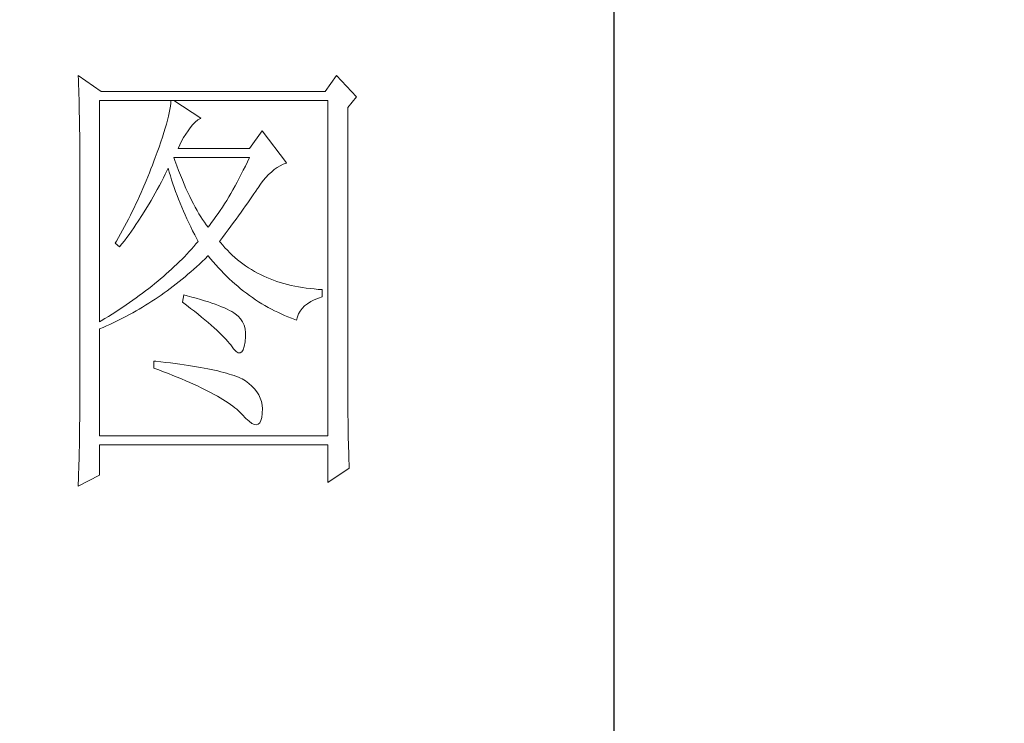
# Model space of a CAD drawing. Units: millimetres. Extents: x 29370 to 76546, y -49772 to 10821.
# Drawn here: x 35492 to 35608, y -39091 to -39008 of the extents above; entities that cross this region are included whole.
import ezdxf

# ---------------------------------------------------------------- set-up
doc = ezdxf.new("R2010")
doc.units = ezdxf.units.MM
doc.layers.add('轮廓线', color=7, linetype='Continuous', lineweight=25)
doc.styles.get("Standard").update_dxf_attribs({"font": 'greeks.shx', "width": 0.6})
doc.dimstyles.new('STANDARD_ACAD', dxfattribs={"dimtxt": 80, "dimasz": 8, "dimexe": 10, "dimexo": 50, "dimgap": 5, "dimtad": 1, "dimdec": 0, "dimzin": 0, "dimdsep": 46, "dimtxsty": 'Standard', "dimblk": 'OBLIQUE', "dimcen": 0.09, "dimclrd": 252, "dimclre": 252, "dimclrt": 256, "dimadec": 0, "dimazin": 0, "dimtfac": 1, "dimtdec": 0, "dimtofl": 0, "dimtmove": 0, "dimatfit": 3, "dimldrblk": 'CLOSEDBLANK', "dimfxl": 55, "dimtolj": 1, "dimtzin": 0, "dimarcsym": 0})

# ---------------------------------------------------------------- blocks, each defined once
blk = doc.blocks.new('文字')
blk.add_line((3870.01, 1145.22), (3870.01, 643.97))
at = {"layer": '轮廓线', "color": 7, "lineweight": 0}
for p, q in [((3811.66, 916.57), (3811.68, 916.04)), ((3814.15, 914.82), (3811.66, 916.57)), ((3839.8, 916.57), (3838.56, 914.82)), ((3841.98, 914.24), (3839.8, 916.57)), ((3811.68, 916.04), (3811.7, 915.52)), ((3811.7, 915.52), (3811.72, 915)), ((3811.72, 915), (3811.73, 914.49)), ((3811.73, 914.49), (3811.75, 913.98)), ((3811.75, 913.98), (3811.76, 913.49)), ((3838.56, 914.82), (3814.15, 914.82)), ((3841.05, 913.07), (3841.98, 914.24)), ((3811.76, 913.49), (3811.77, 913)), ((3811.77, 913), (3811.78, 912.51)), ((3813.99, 889.74), (3813.99, 913.85)), ((3813.99, 913.85), (3838.87, 913.85)), ((3821.7, 913.22), (3821.64, 912.87)), ((3821.74, 913.55), (3821.7, 913.22)), ((3821.77, 913.85), (3821.74, 913.55)), ((3825.03, 911.91), (3822.08, 913.85)), ((3838.87, 913.85), (3838.87, 877.3)), ((3841.05, 880.53), (3841.05, 913.07)), ((3811.78, 912.51), (3811.79, 912.04)), ((3811.79, 912.04), (3811.8, 911.57)), ((3821.48, 912.12), (3821.38, 911.7)), ((3821.57, 912.51), (3821.48, 912.12)), ((3821.64, 912.87), (3821.57, 912.51)), ((3824.69, 911.74), (3824.99, 911.89)), ((3824.99, 911.89), (3825.03, 911.91)), ((3811.8, 911.57), (3811.81, 911.1)), ((3811.81, 911.1), (3811.81, 910.64)), ((3821.13, 910.81), (3820.99, 910.34)), ((3821.27, 911.27), (3821.13, 910.81)), ((3821.38, 911.7), (3821.27, 911.27)), ((3823.79, 910.74), (3824.09, 911.16)), ((3824.09, 911.16), (3824.39, 911.49)), ((3824.39, 911.49), (3824.69, 911.74)), ((3811.81, 910.64), (3811.82, 910.19)), ((3811.82, 910.19), (3811.82, 909.75)), ((3811.82, 909.75), (3811.82, 879.33)), ((3820.83, 909.84), (3820.66, 909.32)), ((3820.99, 910.34), (3820.83, 909.84)), ((3822.92, 909.42), (3823.14, 909.81)), ((3823.14, 909.81), (3823.39, 910.19)), ((3823.39, 910.19), (3823.65, 910.55)), ((3823.65, 910.55), (3823.79, 910.74)), ((3831.72, 910.54), (3830.32, 908.6)), ((3834.36, 907.04), (3831.72, 910.54)), ((3820.47, 908.77), (3820.26, 908.21)), ((3820.66, 909.32), (3820.47, 908.77)), ((3822.54, 908.6), (3822.72, 909.02)), ((3822.72, 909.02), (3822.92, 909.42)), ((3820.05, 907.62), (3819.9, 907.24)), ((3820.26, 908.21), (3820.05, 907.62)), ((3822.2, 907.29), (3822.08, 907.63)), ((3822.08, 907.63), (3830.32, 907.63)), ((3830.32, 908.6), (3822.54, 908.6)), ((3830.32, 907.63), (3830.1, 907.16)), ((3819.74, 906.81), (3819.58, 906.38)), ((3819.9, 907.24), (3819.74, 906.81)), ((3822.4, 906.74), (3822.2, 907.29)), ((3822.6, 906.21), (3822.4, 906.74)), ((3829.87, 906.7), (3829.65, 906.24)), ((3830.1, 907.16), (3829.87, 906.7)), ((3833.02, 906.31), (3833.33, 906.54)), ((3833.33, 906.54), (3833.65, 906.73)), ((3833.65, 906.73), (3833.98, 906.89)), ((3833.98, 906.89), (3834.31, 907.03)), ((3834.31, 907.03), (3834.36, 907.04)), ((3819.41, 905.95), (3819.07, 905.09)), ((3819.58, 906.38), (3819.41, 905.95)), ((3820.72, 904.98), (3820.94, 905.4)), ((3820.94, 905.4), (3821.15, 905.83)), ((3821.15, 905.83), (3821.36, 906.25)), ((3821.36, 906.25), (3821.46, 906.46)), ((3821.46, 906.46), (3821.58, 906.04)), ((3821.58, 906.04), (3821.7, 905.63)), ((3821.7, 905.63), (3821.84, 905.21)), ((3822.81, 905.7), (3822.6, 906.21)), ((3823.01, 905.21), (3822.81, 905.7)), ((3829.43, 905.8), (3829.2, 905.37)), ((3829.65, 906.24), (3829.43, 905.8)), ((3831.82, 905.11), (3832.11, 905.45)), ((3832.11, 905.45), (3832.41, 905.77)), ((3832.41, 905.77), (3832.71, 906.05)), ((3832.71, 906.05), (3833.02, 906.31)), ((3819.07, 905.09), (3818.71, 904.25)), ((3820.28, 904.16), (3820.5, 904.57)), ((3820.5, 904.57), (3820.72, 904.98)), ((3821.84, 905.21), (3821.97, 904.78)), ((3821.97, 904.78), (3822.12, 904.36)), ((3822.12, 904.36), (3822.27, 903.94)), ((3823.21, 904.73), (3823.01, 905.21)), ((3823.4, 904.26), (3823.21, 904.73)), ((3828.75, 904.53), (3828.52, 904.12)), ((3828.98, 904.94), (3828.75, 904.53)), ((3829.2, 905.37), (3828.98, 904.94)), ((3831.25, 904.32), (3831.53, 904.73)), ((3831.53, 904.73), (3831.82, 905.11)), ((3818.34, 903.41), (3818.15, 902.99)), ((3818.52, 903.83), (3818.34, 903.41)), ((3818.71, 904.25), (3818.52, 903.83)), ((3819.61, 902.96), (3819.84, 903.36)), ((3819.84, 903.36), (3820.06, 903.76)), ((3820.06, 903.76), (3820.28, 904.16)), ((3822.27, 903.94), (3822.43, 903.51)), ((3822.43, 903.51), (3822.59, 903.09)), ((3823.61, 903.82), (3823.4, 904.26)), ((3823.81, 903.39), (3823.61, 903.82)), ((3824.01, 902.98), (3823.81, 903.39)), ((3828.07, 903.33), (3827.84, 902.95)), ((3828.29, 903.72), (3828.07, 903.33)), ((3828.52, 904.12), (3828.29, 903.72)), ((3830.37, 903.03), (3830.59, 903.35)), ((3830.59, 903.35), (3830.8, 903.66)), ((3830.8, 903.66), (3831.01, 903.96)), ((3831.01, 903.96), (3831.2, 904.25)), ((3831.2, 904.25), (3831.25, 904.32)), ((3817.95, 902.57), (3817.76, 902.16)), ((3818.15, 902.99), (3817.95, 902.57)), ((3819.15, 902.18), (3819.38, 902.57)), ((3819.38, 902.57), (3819.61, 902.96)), ((3822.59, 903.09), (3822.76, 902.66)), ((3822.76, 902.66), (3822.94, 902.23)), ((3822.94, 902.23), (3823.12, 901.8)), ((3824.21, 902.59), (3824.01, 902.98)), ((3824.41, 902.21), (3824.21, 902.59)), ((3824.61, 901.85), (3824.41, 902.21)), ((3827.37, 902.22), (3827.14, 901.87)), ((3827.6, 902.58), (3827.37, 902.22)), ((3827.84, 902.95), (3827.6, 902.58)), ((3829.65, 902.01), (3829.9, 902.36)), ((3829.9, 902.36), (3830.14, 902.7)), ((3830.14, 902.7), (3830.37, 903.03)), ((3817.35, 901.34), (3817.14, 900.92)), ((3817.55, 901.75), (3817.35, 901.34)), ((3817.76, 902.16), (3817.55, 901.75)), ((3818.19, 900.68), (3818.68, 901.42)), ((3818.68, 901.42), (3819.15, 902.18)), ((3823.12, 901.8), (3823.31, 901.37)), ((3823.31, 901.37), (3823.51, 900.94)), ((3824.81, 901.51), (3824.61, 901.85)), ((3825.01, 901.18), (3824.81, 901.51)), ((3825.21, 900.87), (3825.01, 901.18)), ((3826.67, 901.19), (3826.44, 900.86)), ((3826.91, 901.53), (3826.67, 901.19)), ((3827.14, 901.87), (3826.91, 901.53)), ((3828.86, 900.92), (3829.13, 901.29)), ((3829.13, 901.29), (3829.4, 901.66)), ((3829.4, 901.66), (3829.65, 902.01)), ((3816.72, 900.11), (3816.5, 899.71)), ((3816.93, 900.52), (3816.72, 900.11)), ((3817.14, 900.92), (3816.93, 900.52)), ((3817.71, 899.96), (3817.95, 900.32)), ((3817.95, 900.32), (3818.19, 900.68)), ((3823.51, 900.94), (3823.71, 900.51)), ((3823.71, 900.51), (3823.92, 900.07)), ((3823.92, 900.07), (3824.13, 899.64)), ((3825.41, 900.58), (3825.21, 900.87)), ((3825.61, 900.3), (3825.41, 900.58)), ((3825.81, 900.05), (3825.61, 900.3)), ((3825.97, 900.24), (3825.81, 900.05)), ((3826.2, 900.55), (3825.97, 900.24)), ((3826.44, 900.86), (3826.2, 900.55)), ((3827.99, 899.74), (3828.29, 900.14)), ((3828.29, 900.14), (3828.58, 900.54)), ((3828.58, 900.54), (3828.86, 900.92)), ((3816.5, 899.71), (3816.06, 898.9)), ((3816.95, 898.91), (3817.2, 899.26)), ((3817.2, 899.26), (3817.45, 899.61)), ((3817.45, 899.61), (3817.71, 899.96)), ((3824.13, 899.64), (3824.35, 899.2)), ((3824.35, 899.2), (3824.58, 898.77)), ((3827.38, 898.92), (3827.69, 899.33)), ((3827.69, 899.33), (3827.99, 899.74)), ((3815.83, 898.51), (3815.7, 898.3)), ((3815.7, 898.3), (3816.17, 897.91)), ((3816.06, 898.9), (3815.83, 898.51)), ((3816.17, 897.91), (3816.43, 898.24)), ((3816.43, 898.24), (3816.69, 898.57)), ((3816.69, 898.57), (3816.95, 898.91)), ((3824.25, 897.93), (3824, 897.66)), ((3824.49, 898.21), (3824.25, 897.93)), ((3824.72, 898.49), (3824.49, 898.21)), ((3824.58, 898.77), (3824.72, 898.49)), ((3827.06, 898.49), (3827.38, 898.92)), ((3827.15, 898.37), (3827.06, 898.49)), ((3827.4, 898.08), (3827.15, 898.37)), ((3827.65, 897.79), (3827.4, 898.08)), ((3823.23, 896.83), (3822.97, 896.56)), ((3823.49, 897.11), (3823.23, 896.83)), ((3823.75, 897.38), (3823.49, 897.11)), ((3824, 897.66), (3823.75, 897.38)), ((3825.48, 896.61), (3825.78, 896.91)), ((3825.78, 896.91), (3825.81, 896.93)), ((3825.81, 896.93), (3826.09, 896.6)), ((3827.91, 897.52), (3827.65, 897.79)), ((3828.17, 897.25), (3827.91, 897.52)), ((3828.45, 896.99), (3828.17, 897.25)), ((3828.73, 896.74), (3828.45, 896.99)), ((3822.13, 895.75), (3821.84, 895.48)), ((3822.41, 896.02), (3822.13, 895.75)), ((3822.69, 896.29), (3822.41, 896.02)), ((3822.97, 896.56), (3822.69, 896.29)), ((3824.56, 895.74), (3824.87, 896.03)), ((3824.87, 896.03), (3825.17, 896.32)), ((3825.17, 896.32), (3825.48, 896.61)), ((3826.09, 896.6), (3826.37, 896.26)), ((3826.37, 896.26), (3826.65, 895.94)), ((3826.65, 895.94), (3826.94, 895.62)), ((3829.01, 896.5), (3828.73, 896.74)), ((3829.3, 896.27), (3829.01, 896.5)), ((3829.6, 896.04), (3829.3, 896.27)), ((3829.9, 895.83), (3829.6, 896.04)), ((3830.22, 895.62), (3829.9, 895.83)), ((3820.95, 894.68), (3820.64, 894.42)), ((3821.25, 894.95), (3820.95, 894.68)), ((3821.55, 895.21), (3821.25, 894.95)), ((3821.84, 895.48), (3821.55, 895.21)), ((3823.31, 894.65), (3823.62, 894.91)), ((3823.62, 894.91), (3823.94, 895.19)), ((3823.94, 895.19), (3824.25, 895.46)), ((3824.25, 895.46), (3824.56, 895.74)), ((3826.94, 895.62), (3827.22, 895.31)), ((3827.22, 895.31), (3827.52, 895.01)), ((3827.52, 895.01), (3827.82, 894.71)), ((3827.82, 894.71), (3828.12, 894.42)), ((3830.53, 895.42), (3830.22, 895.62)), ((3830.86, 895.23), (3830.53, 895.42)), ((3831.19, 895.05), (3830.86, 895.23)), ((3831.52, 894.88), (3831.19, 895.05)), ((3831.87, 894.71), (3831.52, 894.88)), ((3832.22, 894.56), (3831.87, 894.71)), ((3819.68, 893.63), (3819.35, 893.37)), ((3820, 893.89), (3819.68, 893.63)), ((3820.32, 894.16), (3820, 893.89)), ((3820.64, 894.42), (3820.32, 894.16)), ((3821.69, 893.37), (3822.02, 893.62)), ((3822.02, 893.62), (3822.34, 893.87)), ((3822.34, 893.87), (3822.67, 894.12)), ((3822.67, 894.12), (3822.99, 894.38)), ((3822.99, 894.38), (3823.31, 894.65)), ((3828.12, 894.42), (3828.42, 894.14)), ((3828.42, 894.14), (3828.73, 893.86)), ((3828.73, 893.86), (3829.04, 893.6)), ((3832.58, 894.41), (3832.22, 894.56)), ((3832.94, 894.27), (3832.58, 894.41)), ((3833.31, 894.14), (3832.94, 894.27)), ((3833.68, 894.02), (3833.31, 894.14)), ((3834.07, 893.91), (3833.68, 894.02)), ((3834.45, 893.8), (3834.07, 893.91)), ((3834.85, 893.7), (3834.45, 893.8)), ((3835.25, 893.62), (3834.85, 893.7)), ((3835.66, 893.54), (3835.25, 893.62)), ((3818.32, 892.6), (3817.97, 892.34)), ((3818.67, 892.85), (3818.32, 892.6)), ((3819.01, 893.11), (3818.67, 892.85)), ((3819.35, 893.37), (3819.01, 893.11)), ((3820.37, 892.42), (3820.7, 892.65)), ((3820.7, 892.65), (3821.03, 892.89)), ((3821.03, 892.89), (3821.36, 893.12)), ((3821.36, 893.12), (3821.69, 893.37)), ((3823.17, 892.66), (3823.01, 891.88)), ((3823.54, 892.56), (3823.17, 892.66)), ((3824.04, 892.43), (3823.54, 892.56)), ((3829.04, 893.6), (3829.36, 893.34)), ((3829.36, 893.34), (3829.68, 893.08)), ((3829.68, 893.08), (3830, 892.84)), ((3830, 892.84), (3830.32, 892.6)), ((3830.32, 892.6), (3830.65, 892.37)), ((3836.08, 893.47), (3835.66, 893.54)), ((3836.5, 893.4), (3836.08, 893.47)), ((3836.93, 893.35), (3836.5, 893.4)), ((3837.36, 893.31), (3836.93, 893.35)), ((3837.8, 893.27), (3837.36, 893.31)), ((3838.25, 893.24), (3837.8, 893.27)), ((3838.25, 892.46), (3838.25, 893.24)), ((3816.89, 891.58), (3816.51, 891.33)), ((3817.25, 891.83), (3816.89, 891.58)), ((3817.61, 892.09), (3817.25, 891.83)), ((3817.97, 892.34), (3817.61, 892.09)), ((3818.66, 891.33), (3819.01, 891.54)), ((3819.01, 891.54), (3819.35, 891.75)), ((3819.35, 891.75), (3819.69, 891.97)), ((3819.69, 891.97), (3820.03, 892.19)), ((3820.03, 892.19), (3820.37, 892.42)), ((3823.01, 891.88), (3823.47, 891.54)), ((3823.47, 891.54), (3823.9, 891.2)), ((3824.52, 892.3), (3824.04, 892.43)), ((3824.98, 892.17), (3824.52, 892.3)), ((3825.42, 892.03), (3824.98, 892.17)), ((3825.84, 891.9), (3825.42, 892.03)), ((3826.23, 891.77), (3825.84, 891.9)), ((3826.6, 891.64), (3826.23, 891.77)), ((3826.95, 891.51), (3826.6, 891.64)), ((3827.28, 891.37), (3826.95, 891.51)), ((3830.65, 892.37), (3830.99, 892.14)), ((3830.99, 892.14), (3831.32, 891.92)), ((3831.32, 891.92), (3831.66, 891.71)), ((3831.66, 891.71), (3832.01, 891.51)), ((3832.01, 891.51), (3832.36, 891.31)), ((3836.06, 891.19), (3836.32, 891.46)), ((3836.32, 891.46), (3836.63, 891.7)), ((3836.63, 891.7), (3836.99, 891.93)), ((3836.99, 891.93), (3837.38, 892.13)), ((3837.38, 892.13), (3837.83, 892.32)), ((3837.83, 892.32), (3838.25, 892.46)), ((3815.36, 890.58), (3814.97, 890.33)), ((3815.75, 890.83), (3815.36, 890.58)), ((3816.13, 891.08), (3815.75, 890.83)), ((3816.51, 891.33), (3816.13, 891.08)), ((3816.91, 890.34), (3817.26, 890.52)), ((3817.26, 890.52), (3817.61, 890.72)), ((3817.61, 890.72), (3817.97, 890.92)), ((3817.97, 890.92), (3818.31, 891.12)), ((3818.31, 891.12), (3818.66, 891.33)), ((3823.9, 891.2), (3824.32, 890.88)), ((3824.32, 890.88), (3824.72, 890.56)), ((3824.72, 890.56), (3825.1, 890.25)), ((3827.59, 891.24), (3827.28, 891.37)), ((3827.88, 891.11), (3827.59, 891.24)), ((3828.14, 890.98), (3827.88, 891.11)), ((3828.39, 890.84), (3828.14, 890.98)), ((3828.61, 890.71), (3828.39, 890.84)), ((3828.75, 890.62), (3828.61, 890.71)), ((3829.08, 890.36), (3828.75, 890.62)), ((3832.36, 891.31), (3832.71, 891.12)), ((3832.71, 891.12), (3833.06, 890.94)), ((3833.06, 890.94), (3833.42, 890.77)), ((3833.42, 890.77), (3833.78, 890.6)), ((3833.78, 890.6), (3834.15, 890.44)), ((3834.15, 890.44), (3834.51, 890.29)), ((3835.54, 890.28), (3835.66, 890.61)), ((3835.66, 890.61), (3835.84, 890.91)), ((3835.84, 890.91), (3836.06, 891.19)), ((3814.16, 889.84), (3813.99, 889.74)), ((3814.57, 890.09), (3814.16, 889.84)), ((3814.97, 890.33), (3814.57, 890.09)), ((3814.74, 889.28), (3815.1, 889.45)), ((3815.1, 889.45), (3815.47, 889.62)), ((3815.47, 889.62), (3815.83, 889.79)), ((3815.83, 889.79), (3816.55, 890.15)), ((3816.55, 890.15), (3816.91, 890.34)), ((3825.1, 890.25), (3825.47, 889.95)), ((3825.47, 889.95), (3825.82, 889.65)), ((3825.82, 889.65), (3826.15, 889.37)), ((3826.15, 889.37), (3826.46, 889.09)), ((3829.34, 890.06), (3829.08, 890.36)), ((3829.56, 889.74), (3829.34, 890.06)), ((3829.73, 889.38), (3829.56, 889.74)), ((3829.84, 888.98), (3829.73, 889.38)), ((3834.51, 890.29), (3834.89, 890.14)), ((3834.89, 890.14), (3835.26, 890)), ((3835.26, 890), (3835.45, 889.93)), ((3835.45, 889.93), (3835.54, 890.28)), ((3813.99, 888.96), (3814.37, 889.12)), ((3813.99, 877.3), (3813.99, 888.96)), ((3814.37, 889.12), (3814.74, 889.28)), ((3826.46, 889.09), (3826.76, 888.82)), ((3826.76, 888.82), (3827.03, 888.56)), ((3827.03, 888.56), (3827.29, 888.31)), ((3827.29, 888.31), (3827.54, 888.07)), ((3829.9, 888.55), (3829.84, 888.98)), ((3829.9, 888.09), (3829.9, 888.55)), ((3827.54, 888.07), (3827.76, 887.83)), ((3827.76, 887.83), (3827.97, 887.6)), ((3827.97, 887.6), (3828.16, 887.38)), ((3828.16, 887.38), (3828.3, 887.21)), ((3828.3, 887.21), (3828.59, 886.8)), ((3829.76, 887.06), (3829.85, 887.56)), ((3829.85, 887.6), (3829.9, 888.09)), ((3829.85, 887.56), (3829.85, 887.6)), ((3828.59, 886.8), (3828.86, 886.51)), ((3828.86, 886.51), (3829.09, 886.36)), ((3829.09, 886.36), (3829.3, 886.34)), ((3829.3, 886.34), (3829.48, 886.45)), ((3829.48, 886.45), (3829.63, 886.69)), ((3829.63, 886.69), (3829.76, 887.06)), ((3819.9, 885.46), (3819.9, 884.68)), ((3820.12, 885.44), (3819.9, 885.46)), ((3820.67, 885.38), (3820.12, 885.44)), ((3821.21, 885.31), (3820.67, 885.38)), ((3821.73, 885.25), (3821.21, 885.31)), ((3822.23, 885.18), (3821.73, 885.25)), ((3822.73, 885.12), (3822.23, 885.18)), ((3823.21, 885.05), (3822.73, 885.12)), ((3823.67, 884.98), (3823.21, 885.05)), ((3819.9, 884.68), (3820.44, 884.49)), ((3820.44, 884.49), (3820.96, 884.29)), ((3820.96, 884.29), (3821.48, 884.09)), ((3821.48, 884.09), (3821.97, 883.9)), ((3824.12, 884.91), (3823.67, 884.98)), ((3824.56, 884.83), (3824.12, 884.91)), ((3824.98, 884.76), (3824.56, 884.83)), ((3825.38, 884.69), (3824.98, 884.76)), ((3825.77, 884.61), (3825.38, 884.69)), ((3826.15, 884.53), (3825.77, 884.61)), ((3826.51, 884.46), (3826.15, 884.53)), ((3826.86, 884.38), (3826.51, 884.46)), ((3827.19, 884.3), (3826.86, 884.38)), ((3827.51, 884.22), (3827.19, 884.3)), ((3827.82, 884.13), (3827.51, 884.22)), ((3828.11, 884.05), (3827.82, 884.13)), ((3828.38, 883.96), (3828.11, 884.05)), ((3828.64, 883.88), (3828.38, 883.96)), ((3821.97, 883.9), (3822.45, 883.7)), ((3822.45, 883.7), (3822.92, 883.51)), ((3822.92, 883.51), (3823.37, 883.32)), ((3823.37, 883.32), (3823.82, 883.13)), ((3823.82, 883.13), (3824.24, 882.94)), ((3824.24, 882.94), (3824.65, 882.75)), ((3828.89, 883.79), (3828.64, 883.88)), ((3829.12, 883.7), (3828.89, 883.79)), ((3829.34, 883.61), (3829.12, 883.7)), ((3829.54, 883.52), (3829.34, 883.61)), ((3829.89, 883.3), (3829.54, 883.52)), ((3830.26, 883.03), (3829.89, 883.3)), ((3830.59, 882.74), (3830.26, 883.03)), ((3824.65, 882.75), (3825.05, 882.56)), ((3825.05, 882.56), (3825.43, 882.37)), ((3825.43, 882.37), (3825.8, 882.19)), ((3825.8, 882.19), (3826.16, 882)), ((3826.16, 882), (3826.49, 881.82)), ((3826.49, 881.82), (3826.82, 881.64)), ((3830.88, 882.43), (3830.59, 882.74)), ((3831.13, 882.11), (3830.88, 882.43)), ((3831.33, 881.77), (3831.13, 882.11)), ((3826.82, 881.64), (3827.13, 881.45)), ((3827.13, 881.45), (3827.43, 881.27)), ((3827.43, 881.27), (3827.72, 881.09)), ((3827.72, 881.09), (3827.99, 880.91)), ((3827.99, 880.91), (3828.24, 880.74)), ((3828.24, 880.74), (3828.49, 880.56)), ((3831.49, 881.42), (3831.33, 881.77)), ((3831.62, 881.04), (3831.49, 881.42)), ((3831.69, 880.65), (3831.62, 881.04)), ((3828.49, 880.56), (3828.71, 880.38)), ((3828.71, 880.38), (3828.93, 880.21)), ((3828.93, 880.21), (3829.13, 880.04)), ((3829.13, 880.04), (3829.31, 879.86)), ((3829.31, 879.86), (3829.48, 879.69)), ((3829.48, 879.69), (3829.54, 879.63)), ((3831.66, 879.32), (3831.72, 879.76)), ((3831.73, 880.25), (3831.69, 880.65)), ((3831.72, 879.83), (3831.73, 880.25)), ((3831.72, 879.76), (3831.72, 879.83)), ((3841.05, 880), (3841.05, 880.53)), ((3841.05, 879.48), (3841.05, 880)), ((3811.82, 879.33), (3811.81, 878.35)), ((3829.54, 879.63), (3829.92, 879.22)), ((3829.92, 879.22), (3830.27, 878.9)), ((3830.27, 878.9), (3830.58, 878.67)), ((3830.58, 878.67), (3830.85, 878.55)), ((3831.28, 878.57), (3831.45, 878.73)), ((3831.45, 878.73), (3831.57, 878.98)), ((3831.57, 878.98), (3831.66, 879.32)), ((3841.06, 878.97), (3841.05, 879.48)), ((3841.06, 878.46), (3841.06, 878.97)), ((3811.81, 877.86), (3811.8, 877.37)), ((3811.81, 878.35), (3811.81, 877.86)), ((3830.85, 878.55), (3831.08, 878.51)), ((3831.08, 878.51), (3831.28, 878.57)), ((3841.07, 877.96), (3841.06, 878.46)), ((3841.08, 877.47), (3841.07, 877.96)), ((3811.8, 877.37), (3811.79, 876.39)), ((3838.87, 877.3), (3813.99, 877.3)), ((3841.09, 876.98), (3841.08, 877.47)), ((3841.1, 876.51), (3841.09, 876.98)), ((3841.11, 876.04), (3841.1, 876.51)), ((3811.77, 875.43), (3811.76, 874.95)), ((3811.79, 876.39), (3811.77, 875.43)), ((3813.99, 873.02), (3813.99, 876.33)), ((3813.99, 876.33), (3838.87, 876.33)), ((3838.87, 876.33), (3838.87, 872.24)), ((3841.13, 875.57), (3841.11, 876.04)), ((3841.14, 875.12), (3841.13, 875.57)), ((3811.76, 874.95), (3811.74, 873.99)), ((3841.16, 874.67), (3841.14, 875.12)), ((3841.18, 874.23), (3841.16, 874.67)), ((3811.74, 873.99), (3811.71, 873.04)), ((3838.87, 872.24), (3841.2, 873.8)), ((3841.2, 873.8), (3841.18, 874.23)), ((3811.66, 871.85), (3813.99, 873.02)), ((3811.69, 872.56), (3811.67, 872.09)), ((3811.71, 873.04), (3811.69, 872.56)), ((3811.67, 872.09), (3811.66, 871.85))]:
    blk.add_line(p, q, dxfattribs=at)
blk = doc.blocks.new('_Oblique')
at = {"color": 0, "linetype": 'ByBlock', "lineweight": -2}
blk.add_line((-0.5, -0.5), (0.5, 0.5), dxfattribs=at)
blk = doc.blocks.new('*D13440')
at = {"color": 252, "lineweight": -2, "transparency": 16777216}
for p, q in [((52474.49, -21475.54), (52562.49, -21475.54)), ((52554.49, -21475.54), (52554.49, -24005.54)), ((52474.49, -24005.54), (52562.49, -24005.54)), ((32385.28, -49193.19), (32385.28, -49311.33)), ((33035.28, -49193.19), (33035.28, -49311.33)), ((32385.28, -49301.33), (33035.28, -49301.33))]:
    blk.add_line(p, q, dxfattribs=at)
at = {"layer": 'Defpoints', "color": 0, "transparency": 16777216}
for p in [(52114.76, -21475.54), (52044.76, -24005.54), (52554.49, -24005.54), (32385.28, -49143.19), (33035.28, -49143.19), (33035.28, -49301.33)]:
    blk.add_point(p, dxfattribs=at)
at = {"color": 252, "lineweight": -2, "transparency": 16777216, "xscale": 8, "yscale": 8, "zscale": 8}
for p, rotation in [((52554.49, -21475.54), 90), ((52554.49, -24005.54), 270), ((32385.28, -49301.33), 180)]:
    blk.add_blockref('_Oblique', p, dxfattribs=dict(at, rotation=rotation))
blk.add_blockref('_Oblique', (33035.28, -49301.33), dxfattribs=at)
at = {"color": 0, "transparency": 16777216, "insert": (52479.4, -22740.54), "char_height": 150, "attachment_point": 5, "rotation": 90}
blk.add_mtext('\\A1;2530', dxfattribs=at)
at = {"transparency": 16777216, "insert": (32710.28, -49256.33), "char_height": 80, "attachment_point": 5}
blk.add_mtext('\\A1;650', dxfattribs=at)
blk = doc.blocks.new('_ClosedBlank')
at = {"color": 0, "linetype": 'ByBlock', "lineweight": -2}
for p, q in [((-1, 0.167), (0, 0)), ((-1, 0.167), (-1, -0.167)), ((0, 0), (-1, -0.167))]:
    blk.add_line(p, q, dxfattribs=at)
blk = doc.blocks.new('*D13442')
at = {"color": 252, "lineweight": -2, "transparency": 16777216}
for p, q in [((46884.3, -16096.44), (46884.3, -16008.44)), ((50044.3, -16096.44), (50044.3, -16008.44)), ((46884.3, -16016.44), (50044.3, -16016.44)), ((33846.2, -49073.78), (33846.2, -49350.33)), ((33443.63, -49160.68), (33443.63, -49350.33)), ((33443.63, -49340.33), (33846.2, -49340.33))]:
    blk.add_line(p, q, dxfattribs=at)
at = {"layer": 'Defpoints', "color": 0, "transparency": 16777216}
for p in [(50044.3, -16016.44), (46884.3, -16289.86), (50044.3, -16289.86), (33846.2, -49023.78, -39.65), (33443.63, -49110.68), (33846.2, -49340.33)]:
    blk.add_point(p, dxfattribs=at)
at = {"color": 252, "lineweight": -2, "transparency": 16777216, "xscale": 8, "yscale": 8, "zscale": 8, "rotation": 180}
for p in [(46884.3, -16016.44), (33443.63, -49340.33)]:
    blk.add_blockref('_Oblique', p, dxfattribs=at)
at = {"color": 252, "lineweight": -2, "transparency": 16777216, "xscale": 8, "yscale": 8, "zscale": 8}
for p in [(50044.3, -16016.44), (33846.2, -49340.33)]:
    blk.add_blockref('_Oblique', p, dxfattribs=at)
at = {"color": 0, "transparency": 16777216, "insert": (48464.3, -15941.35), "char_height": 150, "attachment_point": 5}
blk.add_mtext('\\A1;3160', dxfattribs=at)
at = {"transparency": 16777216, "insert": (33644.91, -49295.33), "char_height": 80, "attachment_point": 5}
blk.add_mtext('\\A1;403', dxfattribs=at)
blk = doc.blocks.new('*D13443')
at = {"color": 252, "lineweight": -2, "transparency": 16777216}
for p, q in [((46823.73, -16189.86), (46735.73, -16189.86)), ((46743.73, -17169.86), (46743.73, -16189.86)), ((46823.73, -17169.86), (46735.73, -17169.86)), ((33723.59, -48736.94), (34101.18, -48736.94)), ((34091.18, -48736.94), (34091.18, -49138.88)), ((33878.94, -49138.88), (34101.18, -49138.88))]:
    blk.add_line(p, q, dxfattribs=at)
at = {"layer": 'Defpoints', "color": 0, "transparency": 16777216}
for p in [(46743.73, -16189.86), (46984.3, -16189.86), (46934.3, -17169.86), (33673.59, -48736.94), (33828.94, -49138.88), (34091.18, -49138.88)]:
    blk.add_point(p, dxfattribs=at)
at = {"color": 252, "lineweight": -2, "transparency": 16777216, "xscale": 8, "yscale": 8, "zscale": 8}
for p, rotation in [((46743.73, -16189.86), 90), ((46743.73, -17169.86), 270), ((34091.18, -48736.94), 90), ((34091.18, -49138.88), 270)]:
    blk.add_blockref('_Oblique', p, dxfattribs=dict(at, rotation=rotation))
at = {"color": 0, "transparency": 16777216, "insert": (46668.64, -16679.86), "char_height": 150, "attachment_point": 5, "rotation": 90}
blk.add_mtext('\\A1;980', dxfattribs=at)
at = {"transparency": 16777216, "insert": (34046.18, -48937.91), "char_height": 80, "attachment_point": 5, "rotation": 90}
blk.add_mtext('\\A1;402', dxfattribs=at)
blk = doc.blocks.new('*D13448')
at = {"color": 252, "lineweight": -2, "transparency": 16777216}
for p, q in [((39143.2, -18225.21), (39055.2, -18225.21)), ((39063.2, -19205.21), (39063.2, -18225.21)), ((39143.2, -19205.21), (39055.2, -19205.21)), ((32834.79, -45877.68), (32834.79, -45995.82)), ((33434.79, -45877.68), (33434.79, -45995.82)), ((32834.79, -45985.82), (33434.79, -45985.82))]:
    blk.add_line(p, q, dxfattribs=at)
at = {"layer": 'Defpoints', "color": 0, "transparency": 16777216}
for p in [(39063.2, -18225.21), (39253.77, -18225.21), (39253.77, -19205.21), (32834.79, -45827.68), (33434.79, -45827.68), (33434.79, -45985.82)]:
    blk.add_point(p, dxfattribs=at)
at = {"color": 252, "lineweight": -2, "transparency": 16777216, "xscale": 8, "yscale": 8, "zscale": 8}
for p, rotation in [((39063.2, -18225.21), 90), ((39063.2, -19205.21), 270), ((32834.79, -45985.82), 180)]:
    blk.add_blockref('_Oblique', p, dxfattribs=dict(at, rotation=rotation))
blk.add_blockref('_Oblique', (33434.79, -45985.82), dxfattribs=at)
at = {"color": 0, "transparency": 16777216, "insert": (38988.11, -18715.21), "char_height": 150, "attachment_point": 5, "rotation": 90}
blk.add_mtext('\\A1;980', dxfattribs=at)
at = {"transparency": 16777216, "insert": (33134.79, -45940.82), "char_height": 80, "attachment_point": 5}
blk.add_mtext('\\A1;600', dxfattribs=at)
blk = doc.blocks.new('*D13449')
at = {"color": 252, "lineweight": -2, "transparency": 16777216}
for p, q in [((39203.77, -18131.79), (39203.77, -18043.79)), ((41883.77, -18131.79), (41883.77, -18043.79)), ((39203.77, -18051.79), (41883.77, -18051.79)), ((32815.37, -45497.81), (32660.59, -45497.81)), ((32670.59, -45497.81), (32670.59, -45827.68)), ((32784.79, -45827.68), (32660.59, -45827.68))]:
    blk.add_line(p, q, dxfattribs=at)
at = {"layer": 'Defpoints', "color": 0, "transparency": 16777216}
for p in [(41883.77, -18051.79), (39203.77, -18275.21), (41883.77, -18365.21), (32865.37, -45497.81), (32670.59, -45827.68), (32834.79, -45827.68)]:
    blk.add_point(p, dxfattribs=at)
at = {"color": 252, "lineweight": -2, "transparency": 16777216, "xscale": 8, "yscale": 8, "zscale": 8}
for p, rotation in [((39203.77, -18051.79), 180), ((32670.59, -45497.81), 90), ((32670.59, -45827.68), 270)]:
    blk.add_blockref('_Oblique', p, dxfattribs=dict(at, rotation=rotation))
blk.add_blockref('_Oblique', (41883.77, -18051.79), dxfattribs=at)
at = {"color": 0, "transparency": 16777216, "insert": (40543.77, -17976.7), "char_height": 150, "attachment_point": 5}
blk.add_mtext('\\A1;2680', dxfattribs=at)
at = {"transparency": 16777216, "insert": (32625.59, -45662.75), "char_height": 80, "attachment_point": 5, "rotation": 90}
blk.add_mtext('\\A1;330', dxfattribs=at)
blk = doc.blocks.new('*D13450')
at = {"color": 252, "lineweight": -2, "transparency": 16777216}
for p, q in [((46820.31, -18337.09), (46732.31, -18337.09)), ((46740.31, -18337.09), (46740.31, -19317.09)), ((46820.31, -19317.09), (46732.31, -19317.09)), ((33993.98, -45780.17), (33993.98, -46034.82)), ((33668.01, -45850.54), (33668.01, -46034.82)), ((33668.01, -46024.82), (33993.98, -46024.82))]:
    blk.add_line(p, q, dxfattribs=at)
at = {"layer": 'Defpoints', "color": 0, "transparency": 16777216}
for p in [(46995.49, -18337.09), (46740.31, -19317.09), (46995.49, -19317.09), (33993.98, -45730.17, -32.11), (33668.01, -45800.54), (33993.98, -46024.82)]:
    blk.add_point(p, dxfattribs=at)
at = {"color": 252, "lineweight": -2, "transparency": 16777216, "xscale": 8, "yscale": 8, "zscale": 8}
for p, rotation in [((46740.31, -18337.09), 90), ((46740.31, -19317.09), 270), ((33668.01, -46024.82), 180)]:
    blk.add_blockref('_Oblique', p, dxfattribs=dict(at, rotation=rotation))
blk.add_blockref('_Oblique', (33993.98, -46024.82), dxfattribs=at)
at = {"color": 0, "transparency": 16777216, "insert": (46665.22, -18827.09), "char_height": 150, "attachment_point": 5, "rotation": 90}
blk.add_mtext('\\A1;980', dxfattribs=at)
at = {"transparency": 16777216, "insert": (33830.99, -45979.82), "char_height": 80, "attachment_point": 5}
blk.add_mtext('\\A1;326', dxfattribs=at)

msp = doc.modelspace()

# ---------------------------------------------------------------- block references
at = {"layer": '轮廓线', "color": 0, "linetype": 'ByBlock', "lineweight": 13, "xscale": 1.08, "yscale": 1.08, "zscale": 1.08}
msp.add_blockref('文字', (31382.31, -40004.37), dxfattribs=at)

# ---------------------------------------------------------------- dimensions: what is measured, and where the dimension line sits
for base, p1, p2, picture, middle in [((33846.2, -49340.33), (33443.63, -49110.68), (33846.2, -49023.78, -39.65), '*D13442', (33644.91, -49295.33)), ((33434.79, -45985.82), (32834.79, -45827.68), (33434.79, -45827.68), '*D13448', (33134.79, -45940.82)), ((33993.98, -46024.82), (33668.01, -45800.54), (33993.98, -45730.17, -32.11), '*D13450', (33830.99, -45979.82)), ((33035.28, -49301.33), (32385.28, -49143.19), (33035.28, -49143.19), '*D13440', (32710.28, -49256.33))]:
    dim = msp.add_linear_dim(base=base, p1=p1, p2=p2, dimstyle='STANDARD_ACAD')
    dim.commit()
    dim.dimension.update_dxf_attribs({"geometry": picture, "text_midpoint": middle})
for base, p1, p2, picture, middle in [((34091.18, -49138.88), (33673.59, -48736.94), (33828.94, -49138.88), '*D13443', (34046.18, -48937.91)), ((32670.59, -45827.68), (32865.37, -45497.81), (32834.79, -45827.68), '*D13449', (32625.59, -45662.75))]:
    dim = msp.add_linear_dim(base=base, p1=p1, p2=p2, angle=90, dimstyle='STANDARD_ACAD')
    dim.commit()
    dim.dimension.update_dxf_attribs({"geometry": picture, "text_midpoint": middle})

doc.saveas('drawing.dxf')
